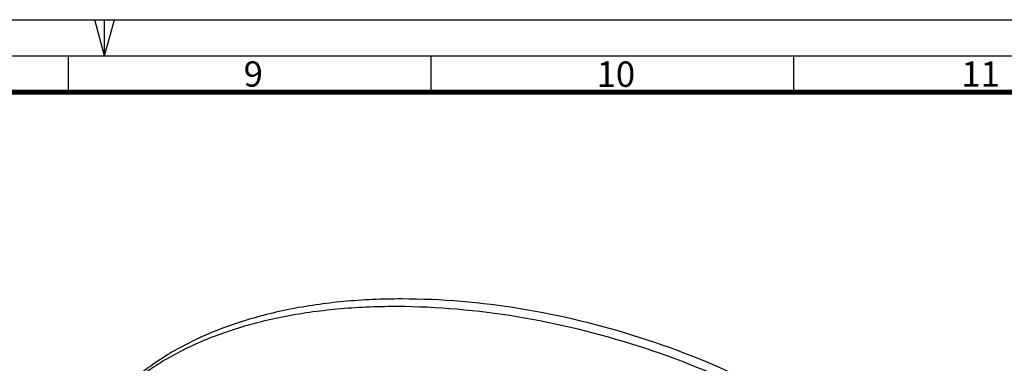
# Model space of a CAD drawing. Units: millimetres. Extents: x 0 to 594, y 0 to 420.
# Drawn here: x 390 to 526, y 373 to 420 of the extents above; entities that cross this region are included whole.
import ezdxf

# ---------------------------------------------------------------- set-up
doc = ezdxf.new("R2010")
doc.units = ezdxf.units.MM
doc.header["$LTSCALE"] = 32.67
doc.layers.get('0').update_dxf_attribs({"linetype": 'CONTINUOUS'})
doc.layers.add('10_ALL_FEATURES', color=7, linetype='CONTINUOUS')
doc.styles.get("Standard").update_dxf_attribs({"font": 'txt', "width": 0.8})

msp = doc.modelspace()

# ---------------------------------------------------------------- linework, layer by layer
at = {"color": 7, "linetype": 'CONTINUOUS'}
for p, q in [((0, 420), (594, 420)), ((401.99, 415), (400.65, 420)), ((402, 415), (402, 420)), ((402.01, 415), (403.35, 420)), ((15, 415), (589, 415)), ((397, 415), (397, 410)), ((447, 415), (447, 410)), ((497, 415), (497, 410))]:
    msp.add_line(p, q, dxfattribs=at)
at = {"color": 6, "linetype": 'CONTINUOUS', "const_width": 0.7}
msp.add_lwpolyline([(20, 410), (584, 410)], dxfattribs=at)
at = {"layer": '10_ALL_FEATURES', "color": 9, "linetype": 'CONTINUOUS'}
msp.add_arc((442.09, 287.27), 93.13, 89.8177, 89.9999, dxfattribs=at)
at = {"layer": '10_ALL_FEATURES', "color": 6, "linetype": 'CONTINUOUS'}
for points, knots in [([(442.97, 381.45), (440.3, 381.45), (435.07, 381.23), (427.5, 380.15), (420.51, 378.35), (414.2, 375.84), (408.67, 372.63), (404.03, 368.75), (400.41, 364.23), (398.73, 360.83), (398.11, 359.08)], [0, 0, 0, 0, 0.15094, 0.294457, 0.429833, 0.55688, 0.676025, 0.788366, 0.89563, 1, 1, 1, 1]), ([(528.16, 318.9), (528.61, 320.63), (529.14, 324.24), (528.78, 329.81), (527.29, 335.43), (524.76, 341), (521.25, 346.47), (516.83, 351.76), (511.56, 356.81), (505.54, 361.55), (498.86, 365.92), (489.11, 371.22), (475.98, 376.5), (459.6, 380.47), (448.44, 381.45), (442.97, 381.45)], [0, 0, 0, 0, 0.045593, 0.092372, 0.141236, 0.192908, 0.247868, 0.306333, 0.368269, 0.433428, 0.50139, 0.571595, 0.715946, 0.860726, 1, 1, 1, 1])]:
    msp.add_open_spline(points, degree=3, knots=knots, dxfattribs=at)
at = {"layer": '10_ALL_FEATURES', "color": 9, "linetype": 'CONTINUOUS'}
for points, knots in [([(442.09, 380.4), (439.4, 380.4), (434.18, 380.17), (426.64, 379.11), (419.71, 377.34), (413.5, 374.9), (408.13, 371.81), (403.69, 368.12), (400.26, 363.88), (398.69, 360.7), (398.11, 359.08)], [0, 0, 0, 0, 0.155201, 0.30217, 0.439949, 0.568088, 0.686765, 0.796938, 0.900447, 1, 1, 1, 1]), ([(528.16, 318.9), (528.58, 320.51), (529.07, 323.9), (528.7, 329.15), (527.25, 334.52), (524.76, 339.92), (521.28, 345.28), (516.87, 350.51), (511.59, 355.54), (505.54, 360.28), (498.8, 364.67), (488.96, 370), (475.7, 375.33), (459.16, 379.36), (447.89, 380.38), (442.38, 380.4)], [0, 0, 0, 0, 0.042679, 0.086962, 0.133953, 0.18442, 0.238788, 0.297167, 0.359416, 0.425188, 0.49398, 0.565168, 0.711731, 0.85877, 1, 1, 1, 1])]:
    msp.add_open_spline(points, degree=3, knots=knots, dxfattribs=at)

# ---------------------------------------------------------------- texts
at = {"color": 2, "linetype": 'CONTINUOUS', "char_height": 3.5, "attachment_point": 1, "line_spacing_factor": 0.9}
for s, insert, width in [('9', (421.18, 414.25), 4.125), ('10', (469.86, 414.23), 7.125), ('11', (520.15, 414.24), 6)]:
    msp.add_mtext(s, dxfattribs=dict(at, insert=insert, width=width))

doc.saveas('drawing.dxf')
